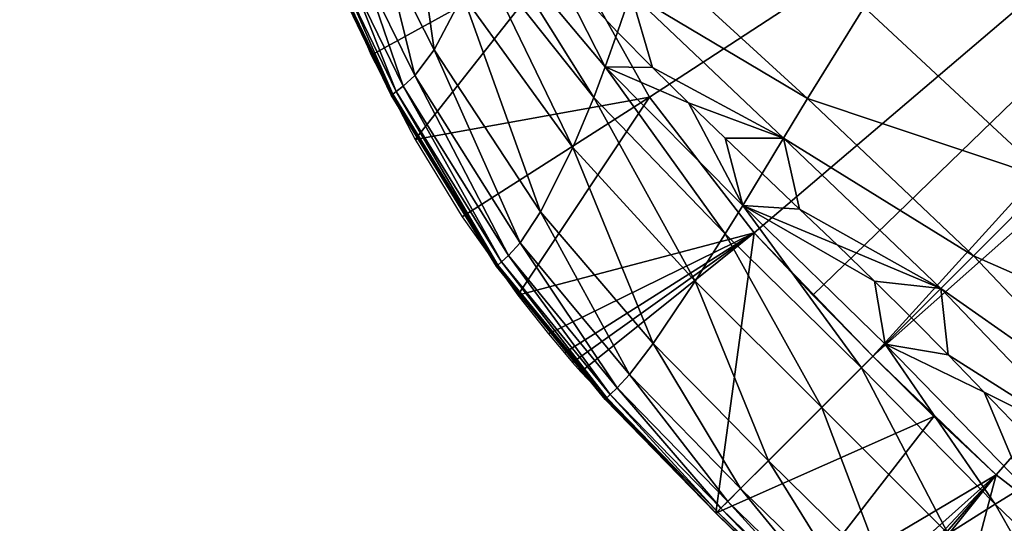
# Model space of a CAD drawing. Units: inches. Extents: x -21.7 to 21.7, y -14 to 10.8.
# Drawn here: x 18.2 to 18.5, y 7.6 to 7.8 of the extents above; entities that cross this region are included whole.
import ezdxf

# ---------------------------------------------------------------- set-up
doc = ezdxf.new("R2010")
doc.units = ezdxf.units.IN
doc.header["$MEASUREMENT"] = 0
doc.layers.add('TABLE-LEG', color=6, linetype='Continuous')
doc.layers.add('TABLE-TOP', color=6, linetype='Continuous')

msp = doc.modelspace()

# ---------------------------------------------------------------- linework, layer by layer
at = {"layer": 'TABLE-LEG'}
for points in [[(18.38895, 7.73318, 14.44898), (18.38895, 7.73318, 14.44898), (18.78759, 7.99324, 14.44898), (18.35931, 7.78616, 14.44898)], [(18.38895, 7.73318, 14.44898), (18.38895, 7.73318, 14.44898), (18.42603, 7.6851, 14.44898), (18.78759, 7.99324, 14.44898)], [(18.78759, 7.99324, 14.44898), (18.78759, 7.99324, 14.44898), (18.42603, 7.6851, 14.44898), (18.44685, 7.66293, 14.44898)], [(18.46821, 7.64127, 14.44898), (18.46821, 7.64127, 14.44898), (18.78759, 7.99324, 14.44898), (18.44685, 7.66293, 14.44898)], [(18.82507, 7.95755, 14.44898), (18.82507, 7.95755, 14.44898), (18.78759, 7.99324, 14.44898), (18.46821, 7.64127, 14.44898)], [(18.51191, 7.5992, 14.44898), (18.51191, 7.5992, 14.44898), (18.82507, 7.95755, 14.44898), (18.46821, 7.64127, 14.44898)], [(18.51191, 7.5992, 14.44898), (18.51191, 7.5992, 14.44898), (18.55998, 7.56211, 14.44898), (18.82507, 7.95755, 14.44898)], [(18.29025, 7.74811, 14.48835), (18.29025, 7.74811, 14.48835), (18.35931, 7.78616, 14.48835), (18.26195, 7.81499, 14.48835)], [(18.31265, 7.75007, 14.41593), (18.31265, 7.75007, 14.41593), (18.29494, 7.78477, 14.41547), (18.30552, 7.80014, 14.39946)], [(18.32271, 7.76938, 14.39927), (18.32271, 7.76938, 14.39927), (18.31265, 7.75007, 14.41593), (18.30552, 7.80014, 14.39946)], [(18.36919, 7.73315, 14.38989), (18.36919, 7.73315, 14.38989), (18.32822, 7.78483, 14.39181), (18.3308, 7.79462, 14.38835)], [(18.3733, 7.74399, 14.38591), (18.3733, 7.74399, 14.38591), (18.36919, 7.73315, 14.38989), (18.3308, 7.79462, 14.38835)], [(18.3733, 7.74399, 14.38591), (18.3733, 7.74399, 14.38591), (18.3308, 7.79462, 14.38835), (18.35416, 7.78145, 14.38346)], [(18.30578, 7.74086, 14.43351), (18.30578, 7.74086, 14.43351), (18.28787, 7.77722, 14.43287), (18.29494, 7.78477, 14.41547)], [(18.29025, 7.74811, 14.48835), (18.29025, 7.74811, 14.48835), (18.30591, 7.71826, 14.48835), (18.35931, 7.78616, 14.48835)], [(18.31265, 7.75007, 14.41593), (18.31265, 7.75007, 14.41593), (18.30578, 7.74086, 14.43351), (18.29494, 7.78477, 14.41547)], [(18.30591, 7.71826, 14.48835), (18.30591, 7.71826, 14.48835), (18.38895, 7.73318, 14.48835), (18.35931, 7.78616, 14.48835)], [(18.36179, 7.71537, 14.39829), (18.36179, 7.71537, 14.39829), (18.32271, 7.76938, 14.39927), (18.32822, 7.78483, 14.39181)], [(18.36919, 7.73315, 14.38989), (18.36919, 7.73315, 14.38989), (18.36179, 7.71537, 14.39829), (18.32822, 7.78483, 14.39181)], [(18.38895, 7.73318, 14.44898), (18.38895, 7.73318, 14.44898), (18.35931, 7.78616, 14.44898), (18.35931, 7.78616, 14.48835)], [(18.38895, 7.73318, 14.48835), (18.38895, 7.73318, 14.48835), (18.38895, 7.73318, 14.44898), (18.35931, 7.78616, 14.48835)], [(18.38743, 7.78546, 14.37512), (18.38743, 7.78546, 14.37512), (18.44498, 7.73272, 14.37301), (18.38232, 7.77008, 14.37853)], [(18.46505, 7.76516, 14.36591), (18.46505, 7.76516, 14.36591), (18.44498, 7.73272, 14.37301), (18.38743, 7.78546, 14.37512)], [(18.35416, 7.78145, 14.38346), (18.35416, 7.78145, 14.38346), (18.37766, 7.75627, 14.38212), (18.3733, 7.74399, 14.38591)], [(18.37766, 7.75627, 14.38212), (18.37766, 7.75627, 14.38212), (18.35416, 7.78145, 14.38346), (18.38232, 7.77008, 14.37853)], [(18.30162, 7.73714, 14.44975), (18.30162, 7.73714, 14.44975), (18.28366, 7.77415, 14.44915), (18.28787, 7.77722, 14.43287)], [(18.30578, 7.74086, 14.43351), (18.30578, 7.74086, 14.43351), (18.30162, 7.73714, 14.44975), (18.28787, 7.77722, 14.43287)], [(18.60391, 7.77697, 14.35011), (18.60391, 7.77697, 14.35011), (18.53089, 7.70396, 14.36514), (18.46505, 7.76516, 14.36591)], [(18.29916, 7.73526, 14.46273), (18.29916, 7.73526, 14.46273), (18.28119, 7.77259, 14.46224), (18.28366, 7.77415, 14.44915)], [(18.30162, 7.73714, 14.44975), (18.30162, 7.73714, 14.44975), (18.29916, 7.73526, 14.46273), (18.28366, 7.77415, 14.44915)], [(18.29739, 7.7339, 14.48486), (18.29739, 7.7339, 14.48486), (18.27939, 7.77147, 14.48479), (18.27946, 7.7715, 14.48098)], [(18.29738, 7.73389, 14.48848), (18.29738, 7.73389, 14.48848), (18.2794, 7.77146, 14.48848), (18.27939, 7.77147, 14.48663)], [(18.29738, 7.73389, 14.48666), (18.29738, 7.73389, 14.48666), (18.29738, 7.73389, 14.48848), (18.27939, 7.77147, 14.48663)], [(18.29738, 7.73389, 14.48666), (18.29738, 7.73389, 14.48666), (18.27939, 7.77147, 14.48663), (18.27939, 7.77147, 14.48479)], [(18.29739, 7.7339, 14.48486), (18.29739, 7.7339, 14.48486), (18.29738, 7.73389, 14.48666), (18.27939, 7.77147, 14.48479)], [(18.29745, 7.73394, 14.48116), (18.29745, 7.73394, 14.48116), (18.27946, 7.7715, 14.48098), (18.27992, 7.77179, 14.47254)], [(18.29745, 7.73394, 14.48116), (18.29745, 7.73394, 14.48116), (18.29739, 7.7339, 14.48486), (18.27946, 7.7715, 14.48098)], [(18.2979, 7.73429, 14.47289), (18.2979, 7.73429, 14.47289), (18.27992, 7.77179, 14.47254), (18.28119, 7.77259, 14.46224)], [(18.2979, 7.73429, 14.47289), (18.2979, 7.73429, 14.47289), (18.29745, 7.73394, 14.48116), (18.27992, 7.77179, 14.47254)], [(18.29916, 7.73526, 14.46273), (18.29916, 7.73526, 14.46273), (18.2979, 7.73429, 14.47289), (18.28119, 7.77259, 14.46224)], [(18.37766, 7.75627, 14.38212), (18.37766, 7.75627, 14.38212), (18.38232, 7.77008, 14.37853), (18.39007, 7.7437, 14.3816)], [(18.44498, 7.73272, 14.37301), (18.44498, 7.73272, 14.37301), (18.43653, 7.71871, 14.37671), (18.38232, 7.77008, 14.37853)], [(18.39007, 7.7437, 14.3816), (18.39007, 7.7437, 14.3816), (18.38232, 7.77008, 14.37853), (18.43653, 7.71871, 14.37671)], [(18.35033, 7.69255, 14.41621), (18.35033, 7.69255, 14.41621), (18.31265, 7.75007, 14.41593), (18.32271, 7.76938, 14.39927)], [(18.36179, 7.71537, 14.39829), (18.36179, 7.71537, 14.39829), (18.35033, 7.69255, 14.41621), (18.32271, 7.76938, 14.39927)], [(18.46505, 7.76516, 14.36591), (18.46505, 7.76516, 14.36591), (18.53089, 7.70396, 14.36514), (18.44498, 7.73272, 14.37301)], [(18.37766, 7.75627, 14.38212), (18.37766, 7.75627, 14.38212), (18.39007, 7.7437, 14.3816), (18.3733, 7.74399, 14.38591)], [(18.34311, 7.68154, 14.43425), (18.34311, 7.68154, 14.43425), (18.30578, 7.74086, 14.43351), (18.31265, 7.75007, 14.41593)], [(18.35033, 7.69255, 14.41621), (18.35033, 7.69255, 14.41621), (18.34311, 7.68154, 14.43425), (18.31265, 7.75007, 14.41593)], [(18.4158, 7.68469, 14.38882), (18.4158, 7.68469, 14.38882), (18.36919, 7.73315, 14.38989), (18.3733, 7.74399, 14.38591)], [(18.42204, 7.69477, 14.3846), (18.42204, 7.69477, 14.3846), (18.4158, 7.68469, 14.38882), (18.3733, 7.74399, 14.38591)], [(18.3733, 7.74399, 14.38591), (18.3733, 7.74399, 14.38591), (18.4028, 7.73116, 14.38116), (18.42204, 7.69477, 14.3846)], [(18.39007, 7.7437, 14.3816), (18.39007, 7.7437, 14.3816), (18.4028, 7.73116, 14.38116), (18.3733, 7.74399, 14.38591)], [(18.4028, 7.73116, 14.38116), (18.4028, 7.73116, 14.38116), (18.39007, 7.7437, 14.3816), (18.43653, 7.71871, 14.37671)], [(18.33892, 7.67707, 14.45046), (18.33892, 7.67707, 14.45046), (18.30162, 7.73714, 14.44975), (18.30578, 7.74086, 14.43351)], [(18.34311, 7.68154, 14.43425), (18.34311, 7.68154, 14.43425), (18.33892, 7.67707, 14.45046), (18.30578, 7.74086, 14.43351)], [(18.33523, 7.67363, 14.4733), (18.33523, 7.67363, 14.4733), (18.2979, 7.73429, 14.47289), (18.29916, 7.73526, 14.46273)], [(18.33648, 7.6748, 14.46332), (18.33648, 7.6748, 14.46332), (18.29916, 7.73526, 14.46273), (18.30162, 7.73714, 14.44975)], [(18.33648, 7.6748, 14.46332), (18.33648, 7.6748, 14.46332), (18.33523, 7.67363, 14.4733), (18.29916, 7.73526, 14.46273)], [(18.33892, 7.67707, 14.45046), (18.33892, 7.67707, 14.45046), (18.33648, 7.6748, 14.46332), (18.30162, 7.73714, 14.44975)], [(18.33471, 7.67315, 14.48672), (18.33471, 7.67315, 14.48672), (18.29738, 7.73389, 14.48666), (18.29739, 7.7339, 14.48486)], [(18.33471, 7.67315, 14.48848), (18.33471, 7.67315, 14.48848), (18.29738, 7.73389, 14.48848), (18.29738, 7.73389, 14.48666)], [(18.33471, 7.67315, 14.48672), (18.33471, 7.67315, 14.48672), (18.33471, 7.67315, 14.48848), (18.29738, 7.73389, 14.48666)], [(18.33472, 7.67316, 14.48496), (18.33472, 7.67316, 14.48496), (18.29739, 7.7339, 14.48486), (18.29745, 7.73394, 14.48116)], [(18.33472, 7.67316, 14.48496), (18.33472, 7.67316, 14.48496), (18.33471, 7.67315, 14.48672), (18.29739, 7.7339, 14.48486)], [(18.33477, 7.67321, 14.48137), (18.33477, 7.67321, 14.48137), (18.29745, 7.73394, 14.48116), (18.2979, 7.73429, 14.47289)], [(18.33477, 7.67321, 14.48137), (18.33477, 7.67321, 14.48137), (18.33472, 7.67316, 14.48496), (18.29745, 7.73394, 14.48116)], [(18.33523, 7.67363, 14.4733), (18.33523, 7.67363, 14.4733), (18.33477, 7.67321, 14.48137), (18.2979, 7.73429, 14.47289)], [(18.32258, 7.69082, 14.48835), (18.32258, 7.69082, 14.48835), (18.38895, 7.73318, 14.48835), (18.30591, 7.71826, 14.48835)], [(18.34232, 7.66291, 14.48835), (18.34232, 7.66291, 14.48835), (18.38895, 7.73318, 14.48835), (18.32258, 7.69082, 14.48835)], [(18.34232, 7.66291, 14.48835), (18.34232, 7.66291, 14.48835), (18.42603, 7.6851, 14.48835), (18.38895, 7.73318, 14.48835)], [(18.40516, 7.66792, 14.39766), (18.40516, 7.66792, 14.39766), (18.36179, 7.71537, 14.39829), (18.36919, 7.73315, 14.38989)], [(18.4158, 7.68469, 14.38882), (18.4158, 7.68469, 14.38882), (18.40516, 7.66792, 14.39766), (18.36919, 7.73315, 14.38989)], [(18.38895, 7.73318, 14.48835), (18.38895, 7.73318, 14.48835), (18.42603, 7.6851, 14.48835), (18.42603, 7.6851, 14.44898)], [(18.38895, 7.73318, 14.44898), (18.38895, 7.73318, 14.44898), (18.38895, 7.73318, 14.48835), (18.42603, 7.6851, 14.44898)], [(18.44498, 7.73272, 14.37301), (18.44498, 7.73272, 14.37301), (18.50386, 7.67693, 14.37244), (18.43653, 7.71871, 14.37671)], [(18.53089, 7.70396, 14.36514), (18.53089, 7.70396, 14.36514), (18.50386, 7.67693, 14.37244), (18.44498, 7.73272, 14.37301)], [(18.4028, 7.73116, 14.38116), (18.4028, 7.73116, 14.38116), (18.41578, 7.71864, 14.38082), (18.42204, 7.69477, 14.3846)], [(18.43653, 7.71871, 14.37671), (18.43653, 7.71871, 14.37671), (18.41578, 7.71864, 14.38082), (18.4028, 7.73116, 14.38116)], [(18.42893, 7.70608, 14.38056), (18.42893, 7.70608, 14.38056), (18.41578, 7.71864, 14.38082), (18.43653, 7.71871, 14.37671)], [(18.41578, 7.71864, 14.38082), (18.41578, 7.71864, 14.38082), (18.42893, 7.70608, 14.38056), (18.42204, 7.69477, 14.3846)], [(18.43653, 7.71871, 14.37671), (18.43653, 7.71871, 14.37671), (18.4422, 7.69347, 14.38036), (18.42893, 7.70608, 14.38056)], [(18.50386, 7.67693, 14.37244), (18.50386, 7.67693, 14.37244), (18.49231, 7.66537, 14.37622), (18.43653, 7.71871, 14.37671)], [(18.4422, 7.69347, 14.38036), (18.4422, 7.69347, 14.38036), (18.43653, 7.71871, 14.37671), (18.49231, 7.66537, 14.37622)], [(18.39024, 7.6458, 14.41623), (18.39024, 7.6458, 14.41623), (18.35033, 7.69255, 14.41621), (18.36179, 7.71537, 14.39829)], [(18.40516, 7.66792, 14.39766), (18.40516, 7.66792, 14.39766), (18.39024, 7.6458, 14.41623), (18.36179, 7.71537, 14.39829)], [(18.42893, 7.70608, 14.38056), (18.42893, 7.70608, 14.38056), (18.4422, 7.69347, 14.38036), (18.42204, 7.69477, 14.3846)], [(18.53089, 7.70396, 14.36514), (18.53089, 7.70396, 14.36514), (18.5921, 7.63812, 14.36591), (18.50386, 7.67693, 14.37244)], [(18.46416, 7.63723, 14.38854), (18.46416, 7.63723, 14.38854), (18.4158, 7.68469, 14.38882), (18.42204, 7.69477, 14.3846)], [(18.47254, 7.64561, 14.38426), (18.47254, 7.64561, 14.38426), (18.46416, 7.63723, 14.38854), (18.42204, 7.69477, 14.3846)], [(18.46876, 7.66795, 14.38017), (18.46876, 7.66795, 14.38017), (18.47254, 7.64561, 14.38426), (18.42204, 7.69477, 14.3846)], [(18.45549, 7.68077, 14.38024), (18.45549, 7.68077, 14.38024), (18.46876, 7.66795, 14.38017), (18.42204, 7.69477, 14.3846)], [(18.42204, 7.69477, 14.3846), (18.42204, 7.69477, 14.3846), (18.4422, 7.69347, 14.38036), (18.45549, 7.68077, 14.38024)], [(18.45549, 7.68077, 14.38024), (18.45549, 7.68077, 14.38024), (18.4422, 7.69347, 14.38036), (18.49231, 7.66537, 14.37622)], [(18.38184, 7.6348, 14.43451), (18.38184, 7.6348, 14.43451), (18.34311, 7.68154, 14.43425), (18.35033, 7.69255, 14.41621)], [(18.39024, 7.6458, 14.41623), (18.39024, 7.6458, 14.41623), (18.38184, 7.6348, 14.43451), (18.35033, 7.69255, 14.41621)], [(18.42603, 7.6851, 14.48835), (18.42603, 7.6851, 14.48835), (18.34232, 7.66291, 14.48835), (18.35313, 7.64923, 14.48835)], [(18.35313, 7.64923, 14.48835), (18.35313, 7.64923, 14.48835), (18.35877, 7.64246, 14.48835), (18.42603, 7.6851, 14.48835)], [(18.42603, 7.6851, 14.48835), (18.42603, 7.6851, 14.48835), (18.35877, 7.64246, 14.48835), (18.36165, 7.63909, 14.48835)], [(18.42603, 7.6851, 14.48835), (18.42603, 7.6851, 14.48835), (18.36165, 7.63909, 14.48835), (18.36456, 7.63574, 14.48835)], [(18.36456, 7.63574, 14.48835), (18.36456, 7.63574, 14.48835), (18.41253, 7.5856, 14.48835), (18.42603, 7.6851, 14.48835)], [(18.45009, 7.62316, 14.39749), (18.45009, 7.62316, 14.39749), (18.40516, 7.66792, 14.39766), (18.4158, 7.68469, 14.38882)], [(18.41253, 7.5856, 14.48835), (18.41253, 7.5856, 14.48835), (18.46821, 7.64127, 14.48835), (18.42603, 7.6851, 14.48835)], [(18.46416, 7.63723, 14.38854), (18.46416, 7.63723, 14.38854), (18.45009, 7.62316, 14.39749), (18.4158, 7.68469, 14.38882)], [(18.44685, 7.66293, 14.44898), (18.44685, 7.66293, 14.44898), (18.42603, 7.6851, 14.44898), (18.42603, 7.6851, 14.48835)], [(18.46821, 7.64127, 14.48835), (18.46821, 7.64127, 14.48835), (18.46821, 7.64127, 14.46867), (18.42603, 7.6851, 14.48835)], [(18.46821, 7.64127, 14.46867), (18.46821, 7.64127, 14.46867), (18.44685, 7.66293, 14.44898), (18.42603, 7.6851, 14.48835)], [(18.3775, 7.63014, 14.45073), (18.3775, 7.63014, 14.45073), (18.33892, 7.67707, 14.45046), (18.34311, 7.68154, 14.43425)], [(18.38184, 7.6348, 14.43451), (18.38184, 7.6348, 14.43451), (18.3775, 7.63014, 14.45073), (18.34311, 7.68154, 14.43425)], [(18.46876, 7.66795, 14.38017), (18.46876, 7.66795, 14.38017), (18.45549, 7.68077, 14.38024), (18.49231, 7.66537, 14.37622)], [(18.37507, 7.62773, 14.46353), (18.37507, 7.62773, 14.46353), (18.33648, 7.6748, 14.46332), (18.33892, 7.67707, 14.45046)], [(18.3775, 7.63014, 14.45073), (18.3775, 7.63014, 14.45073), (18.37507, 7.62773, 14.46353), (18.33892, 7.67707, 14.45046)], [(18.50386, 7.67693, 14.37244), (18.50386, 7.67693, 14.37244), (18.55965, 7.61805, 14.37301), (18.49231, 7.66537, 14.37622)], [(18.5921, 7.63812, 14.36591), (18.5921, 7.63812, 14.36591), (18.55965, 7.61805, 14.37301), (18.50386, 7.67693, 14.37244)], [(18.3733, 7.62598, 14.48674), (18.3733, 7.62598, 14.48674), (18.33471, 7.67315, 14.48672), (18.33472, 7.67316, 14.48496)], [(18.3733, 7.62598, 14.48848), (18.3733, 7.62598, 14.48848), (18.33471, 7.67315, 14.48848), (18.33471, 7.67315, 14.48672)], [(18.3733, 7.62598, 14.48674), (18.3733, 7.62598, 14.48674), (18.3733, 7.62598, 14.48848), (18.33471, 7.67315, 14.48672)], [(18.37331, 7.62599, 14.485), (18.37331, 7.62599, 14.485), (18.33472, 7.67316, 14.48496), (18.33477, 7.67321, 14.48137)], [(18.37331, 7.62599, 14.485), (18.37331, 7.62599, 14.485), (18.3733, 7.62598, 14.48674), (18.33472, 7.67316, 14.48496)], [(18.37337, 7.62604, 14.48145), (18.37337, 7.62604, 14.48145), (18.33477, 7.67321, 14.48137), (18.33523, 7.67363, 14.4733)], [(18.37337, 7.62604, 14.48145), (18.37337, 7.62604, 14.48145), (18.37331, 7.62599, 14.485), (18.33477, 7.67321, 14.48137)], [(18.37382, 7.6265, 14.47345), (18.37382, 7.6265, 14.47345), (18.33523, 7.67363, 14.4733), (18.33648, 7.6748, 14.46332)], [(18.37382, 7.6265, 14.47345), (18.37382, 7.6265, 14.47345), (18.37337, 7.62604, 14.48145), (18.33523, 7.67363, 14.4733)], [(18.37507, 7.62773, 14.46353), (18.37507, 7.62773, 14.46353), (18.37382, 7.6265, 14.47345), (18.33648, 7.6748, 14.46332)], [(18.43113, 7.6042, 14.4162), (18.43113, 7.6042, 14.4162), (18.39024, 7.6458, 14.41623), (18.40516, 7.66792, 14.39766)], [(18.45009, 7.62316, 14.39749), (18.45009, 7.62316, 14.39749), (18.43113, 7.6042, 14.4162), (18.40516, 7.66792, 14.39766)], [(18.48191, 7.65497, 14.38014), (18.48191, 7.65497, 14.38014), (18.47254, 7.64561, 14.38426), (18.46876, 7.66795, 14.38017)], [(18.49231, 7.66537, 14.37622), (18.49231, 7.66537, 14.37622), (18.48191, 7.65497, 14.38014), (18.46876, 7.66795, 14.38017)], [(18.48191, 7.65497, 14.38014), (18.48191, 7.65497, 14.38014), (18.49231, 7.66537, 14.37622), (18.49488, 7.64182, 14.38017)], [(18.55965, 7.61805, 14.37301), (18.55965, 7.61805, 14.37301), (18.54564, 7.6096, 14.37671), (18.49231, 7.66537, 14.37622)], [(18.49488, 7.64182, 14.38017), (18.49488, 7.64182, 14.38017), (18.49231, 7.66537, 14.37622), (18.54564, 7.6096, 14.37671)], [(18.46821, 7.64127, 14.44898), (18.46821, 7.64127, 14.44898), (18.44685, 7.66293, 14.44898), (18.46821, 7.64127, 14.46867)], [(18.48191, 7.65497, 14.38014), (18.48191, 7.65497, 14.38014), (18.49488, 7.64182, 14.38017), (18.47254, 7.64561, 14.38426)], [(18.42126, 7.59433, 14.43454), (18.42126, 7.59433, 14.43454), (18.38184, 7.6348, 14.43451), (18.39024, 7.6458, 14.41623)], [(18.43113, 7.6042, 14.4162), (18.43113, 7.6042, 14.4162), (18.42126, 7.59433, 14.43454), (18.39024, 7.6458, 14.41623)], [(18.51162, 7.58887, 14.38882), (18.51162, 7.58887, 14.38882), (18.46416, 7.63723, 14.38854), (18.47254, 7.64561, 14.38426)], [(18.5217, 7.59511, 14.3846), (18.5217, 7.59511, 14.3846), (18.51162, 7.58887, 14.38882), (18.47254, 7.64561, 14.38426)], [(18.5217, 7.59511, 14.3846), (18.5217, 7.59511, 14.3846), (18.47254, 7.64561, 14.38426), (18.5077, 7.62856, 14.38024)], [(18.49488, 7.64182, 14.38017), (18.49488, 7.64182, 14.38017), (18.5077, 7.62856, 14.38024), (18.47254, 7.64561, 14.38426)], [(18.41253, 7.5856, 14.48835), (18.41253, 7.5856, 14.48835), (18.48982, 7.61996, 14.48835), (18.46821, 7.64127, 14.48835)], [(18.51191, 7.5992, 14.44898), (18.51191, 7.5992, 14.44898), (18.46821, 7.64127, 14.44898), (18.46821, 7.64127, 14.46867)], [(18.51191, 7.5992, 14.44898), (18.51191, 7.5992, 14.44898), (18.46821, 7.64127, 14.46867), (18.48982, 7.61996, 14.48835)], [(18.46821, 7.64127, 14.48835), (18.46821, 7.64127, 14.48835), (18.48982, 7.61996, 14.48835), (18.46821, 7.64127, 14.46867)], [(18.5077, 7.62856, 14.38024), (18.5077, 7.62856, 14.38024), (18.49488, 7.64182, 14.38017), (18.54564, 7.6096, 14.37671)], [(18.49486, 7.57823, 14.39766), (18.49486, 7.57823, 14.39766), (18.45009, 7.62316, 14.39749), (18.46416, 7.63723, 14.38854)], [(18.51162, 7.58887, 14.38882), (18.51162, 7.58887, 14.38882), (18.49486, 7.57823, 14.39766), (18.46416, 7.63723, 14.38854)], [(18.41673, 7.58979, 14.45076), (18.41673, 7.58979, 14.45076), (18.3775, 7.63014, 14.45073), (18.38184, 7.6348, 14.43451)], [(18.42126, 7.59433, 14.43454), (18.42126, 7.59433, 14.43454), (18.41673, 7.58979, 14.45076), (18.38184, 7.6348, 14.43451)], [(18.41429, 7.58736, 14.46356), (18.41429, 7.58736, 14.46356), (18.37507, 7.62773, 14.46353), (18.3775, 7.63014, 14.45073)], [(18.41673, 7.58979, 14.45076), (18.41673, 7.58979, 14.45076), (18.41429, 7.58736, 14.46356), (18.3775, 7.63014, 14.45073)], [(18.41305, 7.58612, 14.47347), (18.41305, 7.58612, 14.47347), (18.37382, 7.6265, 14.47345), (18.37507, 7.62773, 14.46353)], [(18.41429, 7.58736, 14.46356), (18.41429, 7.58736, 14.46356), (18.41305, 7.58612, 14.47347), (18.37507, 7.62773, 14.46353)], [(18.5077, 7.62856, 14.38024), (18.5077, 7.62856, 14.38024), (18.5204, 7.61526, 14.38036), (18.5217, 7.59511, 14.3846)], [(18.54564, 7.6096, 14.37671), (18.54564, 7.6096, 14.37671), (18.5204, 7.61526, 14.38036), (18.5077, 7.62856, 14.38024)], [(18.41253, 7.5856, 14.48674), (18.41253, 7.5856, 14.48674), (18.3733, 7.62598, 14.48674), (18.37331, 7.62599, 14.485)], [(18.41253, 7.5856, 14.48848), (18.41253, 7.5856, 14.48848), (18.3733, 7.62598, 14.48848), (18.3733, 7.62598, 14.48674)], [(18.41253, 7.5856, 14.48674), (18.41253, 7.5856, 14.48674), (18.41253, 7.5856, 14.48848), (18.3733, 7.62598, 14.48674)], [(18.41254, 7.5856, 14.48501), (18.41254, 7.5856, 14.48501), (18.37331, 7.62599, 14.485), (18.37337, 7.62604, 14.48145)], [(18.41254, 7.5856, 14.48501), (18.41254, 7.5856, 14.48501), (18.41253, 7.5856, 14.48674), (18.37331, 7.62599, 14.485)], [(18.41259, 7.58566, 14.48146), (18.41259, 7.58566, 14.48146), (18.37337, 7.62604, 14.48145), (18.37382, 7.6265, 14.47345)], [(18.41259, 7.58566, 14.48146), (18.41259, 7.58566, 14.48146), (18.41254, 7.5856, 14.48501), (18.37337, 7.62604, 14.48145)], [(18.41305, 7.58612, 14.47347), (18.41305, 7.58612, 14.47347), (18.41259, 7.58566, 14.48146), (18.37382, 7.6265, 14.47345)], [(18.47273, 7.56331, 14.41623), (18.47273, 7.56331, 14.41623), (18.43113, 7.6042, 14.4162), (18.45009, 7.62316, 14.39749)], [(18.49486, 7.57823, 14.39766), (18.49486, 7.57823, 14.39766), (18.47273, 7.56331, 14.41623), (18.45009, 7.62316, 14.39749)], [(18.44132, 7.55735, 14.48835), (18.44132, 7.55735, 14.48835), (18.48982, 7.61996, 14.48835), (18.41253, 7.5856, 14.48835)], [(18.48982, 7.61996, 14.48835), (18.48982, 7.61996, 14.48835), (18.44132, 7.55735, 14.48835), (18.51191, 7.5992, 14.48835)], [(18.48982, 7.61996, 14.48835), (18.48982, 7.61996, 14.48835), (18.51191, 7.5992, 14.48835), (18.51191, 7.5992, 14.44898)], [(18.46174, 7.55491, 14.43451), (18.46174, 7.55491, 14.43451), (18.42126, 7.59433, 14.43454), (18.43113, 7.6042, 14.4162)], [(18.47273, 7.56331, 14.41623), (18.47273, 7.56331, 14.41623), (18.46174, 7.55491, 14.43451), (18.43113, 7.6042, 14.4162)], [(18.4529, 7.54644, 14.48835), (18.4529, 7.54644, 14.48835), (18.51191, 7.5992, 14.48835), (18.44132, 7.55735, 14.48835)], [(18.51191, 7.5992, 14.48835), (18.51191, 7.5992, 14.48835), (18.4529, 7.54644, 14.48835), (18.458, 7.54179, 14.48835)], [(18.458, 7.54179, 14.48835), (18.458, 7.54179, 14.48835), (18.46037, 7.53966, 14.48835), (18.51191, 7.5992, 14.48835)], [(18.46262, 7.53767, 14.48835), (18.46262, 7.53767, 14.48835), (18.51191, 7.5992, 14.48835), (18.46037, 7.53966, 14.48835)], [(18.46262, 7.53767, 14.48835), (18.46262, 7.53767, 14.48835), (18.48979, 7.51543, 14.48835), (18.51191, 7.5992, 14.48835)], [(18.48979, 7.51543, 14.48835), (18.48979, 7.51543, 14.48835), (18.55998, 7.56211, 14.48835), (18.51191, 7.5992, 14.48835)], [(18.55998, 7.56211, 14.44898), (18.55998, 7.56211, 14.44898), (18.51191, 7.5992, 14.44898), (18.51191, 7.5992, 14.48835)], [(18.55998, 7.56211, 14.48835), (18.55998, 7.56211, 14.48835), (18.55998, 7.56211, 14.44898), (18.51191, 7.5992, 14.48835)], [(18.45708, 7.55057, 14.45073), (18.45708, 7.55057, 14.45073), (18.41673, 7.58979, 14.45076), (18.42126, 7.59433, 14.43454)], [(18.46174, 7.55491, 14.43451), (18.46174, 7.55491, 14.43451), (18.45708, 7.55057, 14.45073), (18.42126, 7.59433, 14.43454)], [(18.56008, 7.54226, 14.38989), (18.56008, 7.54226, 14.38989), (18.51162, 7.58887, 14.38882), (18.5217, 7.59511, 14.3846)], [(18.45467, 7.54814, 14.46353), (18.45467, 7.54814, 14.46353), (18.41429, 7.58736, 14.46356), (18.41673, 7.58979, 14.45076)], [(18.45708, 7.55057, 14.45073), (18.45708, 7.55057, 14.45073), (18.45467, 7.54814, 14.46353), (18.41673, 7.58979, 14.45076)], [(18.5423, 7.53486, 14.39829), (18.5423, 7.53486, 14.39829), (18.49486, 7.57823, 14.39766), (18.51162, 7.58887, 14.38882)], [(18.56008, 7.54226, 14.38989), (18.56008, 7.54226, 14.38989), (18.5423, 7.53486, 14.39829), (18.51162, 7.58887, 14.38882)], [(18.45291, 7.54637, 14.48848), (18.45291, 7.54637, 14.48848), (18.41253, 7.5856, 14.48848), (18.41253, 7.5856, 14.48674)], [(18.45292, 7.54637, 14.48674), (18.45292, 7.54637, 14.48674), (18.45291, 7.54637, 14.48848), (18.41253, 7.5856, 14.48674)], [(18.45292, 7.54637, 14.48674), (18.45292, 7.54637, 14.48674), (18.41253, 7.5856, 14.48674), (18.41254, 7.5856, 14.48501)], [(18.45292, 7.54638, 14.485), (18.45292, 7.54638, 14.485), (18.41254, 7.5856, 14.48501), (18.41259, 7.58566, 14.48146)], [(18.45292, 7.54638, 14.485), (18.45292, 7.54638, 14.485), (18.45292, 7.54637, 14.48674), (18.41254, 7.5856, 14.48501)], [(18.45298, 7.54643, 14.48145), (18.45298, 7.54643, 14.48145), (18.41259, 7.58566, 14.48146), (18.41305, 7.58612, 14.47347)], [(18.45298, 7.54643, 14.48145), (18.45298, 7.54643, 14.48145), (18.45292, 7.54638, 14.485), (18.41259, 7.58566, 14.48146)], [(18.45343, 7.54689, 14.47345), (18.45343, 7.54689, 14.47345), (18.41305, 7.58612, 14.47347), (18.41429, 7.58736, 14.46356)], [(18.45343, 7.54689, 14.47345), (18.45343, 7.54689, 14.47345), (18.45298, 7.54643, 14.48145), (18.41305, 7.58612, 14.47347)], [(18.45467, 7.54814, 14.46353), (18.45467, 7.54814, 14.46353), (18.45343, 7.54689, 14.47345), (18.41429, 7.58736, 14.46356)]]:
    msp.add_3dface(points, dxfattribs=at)
at = {"layer": 'TABLE-TOP'}
for points in [[(21.65366, 10.70597, 0.39373), (-21.65356, 10.70597, 0.39373), (-21.65356, -10.70597, 0.39373), (21.65366, -10.70597, 0.39373)], [(-21.61644, -10.66905, 1.1024), (-21.61644, 10.66905, 1.1024), (21.61654, 10.66905, 1.1024), (21.61654, -10.66905, 1.1024)], [(21.12236, 10.17757, 14.48843), (-21.12816, 10.17757, 14.48843), (-21.12816, -10.17757, 14.48843), (21.12236, -10.17757, 14.48843)], [(-21.09104, -10.14065, 15.1971), (-21.09104, 10.14065, 15.1971), (21.08524, 10.14065, 15.1971), (21.08524, -10.14065, 15.1971)]]:
    msp.add_3dface(points, dxfattribs=at)

doc.saveas('drawing.dxf')
